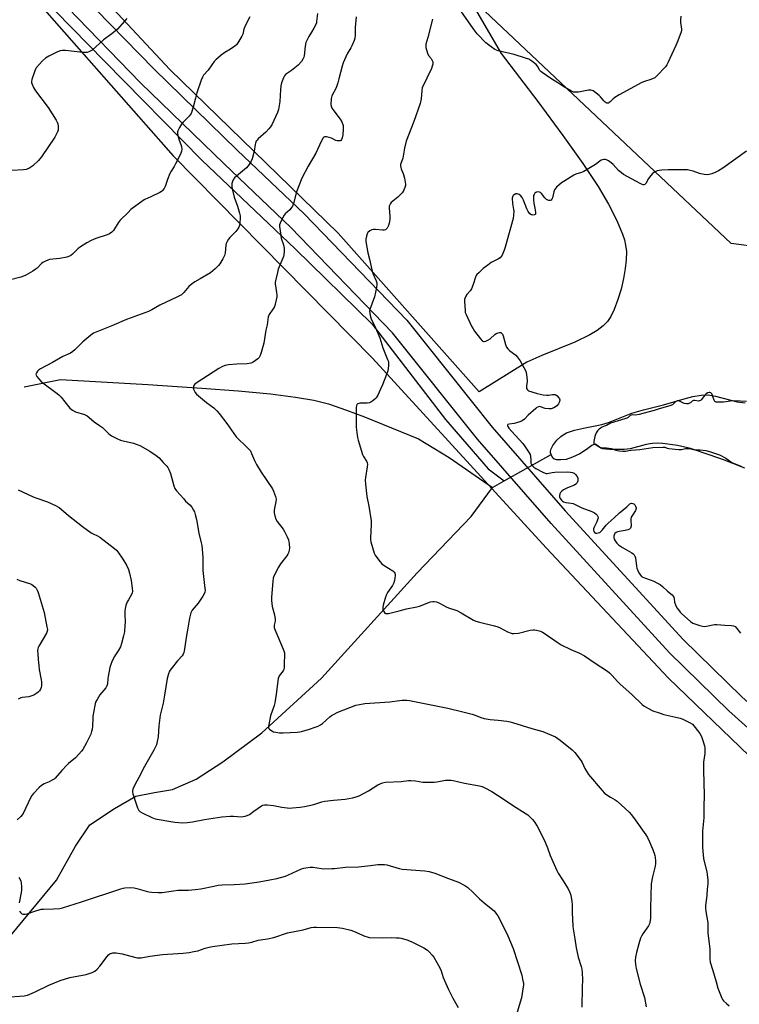
# Model space of a CAD drawing. Units: inches. Extents: x 1183769 to 1189769, y 521459 to 525459.
# Drawn here: x 1186670 to 1187047, y 523121 to 523636 of the extents above; entities that cross this region are included whole.
import ezdxf

# ---------------------------------------------------------------- set-up
doc = ezdxf.new("R2010")
doc.units = ezdxf.units.IN
doc.header["$MEASUREMENT"] = 0
for name, color, linetype in [('HYDRO-Canal', 164, 'Continuous'), ('HYDRO-Hidden Single Line Stream', 5, 'Continuous'), ('HYDRO-Single Line Stream', 4, 'Continuous'), ('HYDRO-Water Body', 4, 'Continuous'), ('NTRL-Farm Land', 3, 'Continuous'), ('NTRL-Pasture Land', 2, 'Continuous'), ('NTRL-Trees', 3, 'Continuous'), ('TRANS-Road', 130, 'Continuous'), ('Undefined', 1, 'Continuous')]:
    doc.layers.add(name, color=color, linetype=linetype)

msp = doc.modelspace()

# ---------------------------------------------------------------- linework, layer by layer
at = {"layer": 'HYDRO-Canal'}
msp.add_lwpolyline([(1186614.35, 523713.28), (1186662.92, 523667.6), (1186714.74, 523614.52), (1186765.48, 523562.95), (1186814.36, 523516.51), (1186854.54, 523476.98), (1186893, 523426.97), (1186915.33, 523401.24), (1186923.69, 523394.9)], dxfattribs=at)
at = {"layer": 'HYDRO-Hidden Single Line Stream'}
msp.add_line((1186923.69, 523394.9), (1186948.27, 523408.65), dxfattribs=at)
at = {"layer": 'HYDRO-Single Line Stream'}
msp.add_line((1186917.54, 523391.36), (1186923.69, 523394.9), dxfattribs=at)
for points in [[(1186672.45, 523444.13), (1186691.5, 523448.06), (1186737.25, 523445.36), (1186765.49, 523443.53), (1186784.51, 523442.03), (1186801.35, 523440.41), (1186814.52, 523438.81), (1186824.08, 523437.23), (1186831.82, 523435.23), (1186841.23, 523432.02), (1186850.55, 523428.4), (1186878.87, 523416.94), (1186894.95, 523407.08), (1186917.54, 523391.36)], [(1186665.25, 523156.56), (1186689.32, 523185.74), (1186699.38, 523203.51), (1186706.79, 523214.63), (1186719.79, 523223.31), (1186730.94, 523229.75), (1186740.68, 523231.56), (1186750.11, 523233.15), (1186762.42, 523238.67), (1186776.37, 523247.67), (1186796.85, 523262.85), (1186828.17, 523291.5), (1186878.14, 523346.64), (1186906.41, 523376.2), (1186917.54, 523391.36)]]:
    msp.add_lwpolyline(points, dxfattribs=at)
at = {"layer": 'HYDRO-Water Body'}
msp.add_polyline3d([(1187049.74, 523401.5, 0), (1187039.05, 523405.7, 0), (1187031.58, 523408.44, 0), (1187021.26, 523411.8, 0), (1187014.38, 523413.5, 0), (1187006.73, 523414.45, 0), (1187003.88, 523414.59, 0), (1187001.44, 523414.52, 0), (1186998.07, 523413.91, 0), (1186989.61, 523411.76, 0), (1186986.56, 523411.27, 0), (1186979.11, 523411.38, 0), (1186976.92, 523411.42, 0), (1186975.37, 523411.65, 0), (1186974.36, 523412.05, 0), (1186972.32, 523413.66, 0), (1186971.4, 523414.14, 0), (1186970.61, 523414, 0), (1186969.66, 523413.49, 0), (1186966.87, 523411.37, 0), (1186963.37, 523409.11, 0), (1186959.49, 523407.23, 0), (1186956.19, 523406.16, 0), (1186953.46, 523405.83, 0), (1186951.18, 523405.94, 0), (1186949.81, 523406.36, 0), (1186948.63, 523407.8, 0), (1186947.9, 523409.5, 0), (1186947.9, 523410.36, 0), (1186948.13, 523411.32, 0), (1186949.16, 523413.41, 0), (1186951.21, 523416.15, 0), (1186953.31, 523418.19, 0), (1186954.63, 523419.08, 0), (1186956.4, 523419.99, 0), (1186960.55, 523421.46, 0), (1186965.2, 523422.59, 0), (1186974.79, 523424.49, 0), (1186978.39, 523425.44, 0), (1186990.58, 523430.28, 0), (1186996.64, 523432.1, 0), (1187007.13, 523434.76, 0), (1187017.89, 523437.91, 0), (1187022.52, 523439.08, 0), (1187026.9, 523439.83, 0), (1187030.46, 523439.93, 0), (1187034.42, 523439.21, 0), (1187045.76, 523436.24, 0), (1187049.84, 523435.86, 0)], dxfattribs=at)
at = {"layer": 'NTRL-Farm Land'}
msp.add_lwpolyline([(1186905.82, 523647.1), (1186922.19, 523618.76), (1186941.34, 523593.57), (1186954.49, 523575.82), (1186964.89, 523561.15), (1186972.87, 523549.05), (1186978.28, 523539.84), (1186982.64, 523531.34), (1186985.67, 523524.19), (1186986.66, 523521.18), (1186987.33, 523518.42), (1186987.69, 523514.97), (1186987.6, 523510.71), (1186987.11, 523506.07), (1186986.2, 523500.9), (1186984.89, 523495.39), (1186983.25, 523489.87), (1186981.36, 523484.75), (1186979.58, 523480.95), (1186977.83, 523478.39), (1186975.52, 523476.05), (1186972.47, 523473.73), (1186968.62, 523471.42), (1186960.66, 523467.63), (1186943.53, 523460.57), (1186935.65, 523457.14), (1186910.57, 523441.62), (1186836.84, 523524.71), (1186748.76, 523610.37), (1186674.49, 523690.1)], dxfattribs=at)
at = {"layer": 'NTRL-Pasture Land'}
msp.add_lwpolyline([(1186660.91, 523667.01), (1186750.44, 523565.11), (1186854.71, 523459.21), (1186945.71, 523359.76), (1187009.81, 523291.61), (1187051.86, 523251.09), (1187096.67, 523218.84), (1187127.46, 523196.54), (1187149.82, 523189.19), (1187181.91, 523186.79), (1187166.61, 523153.1), (1187125.71, 523056.42)], dxfattribs=at)
at = {"layer": 'NTRL-Trees'}
msp.add_polyline3d([(1187334.74, 523465.32, 0), (1187167.17, 523585.93, 0), (1187142.09, 523588.4, 0), (1187105.92, 523545.76, 0), (1187083.33, 523513.78, 0), (1187042.61, 523519.16, 0), (1186907.39, 523647.1, 0)], dxfattribs=at)
at = {"layer": 'TRANS-Road'}
for points in [[(1186702.19, 523649.92), (1186740.49, 523610.49), (1186784.01, 523568.12), (1186819.09, 523534.76), (1186872.8, 523479.04), (1186917.44, 523423.07), (1186955.74, 523379.23), (1187017.47, 523311.84), (1187048.17, 523281.76), (1187076.08, 523256.69), (1187094.84, 523244.31), (1187110.24, 523235.97), (1187130.87, 523227.05), (1187152.27, 523220.18), (1187159.79, 523218.3), (1187218.49, 523204.21), (1187235.98, 523200.38), (1187277.31, 523191.34)], [(1187273.56, 523181.92), (1187232.14, 523190.99), (1187216.16, 523194.49), (1187157.42, 523208.59), (1187149.53, 523210.56), (1187127.34, 523217.67), (1187105.87, 523226.97), (1187089.7, 523235.72), (1187069.96, 523248.75), (1187041.32, 523274.47), (1187010.28, 523304.89), (1186948.29, 523372.56), (1186909.76, 523416.66), (1186865.27, 523472.43), (1186812.04, 523527.66), (1186777.08, 523560.91), (1186733.42, 523603.43), (1186695.07, 523642.9)]]:
    msp.add_lwpolyline(points, dxfattribs=at)
at = {"layer": 'Undefined'}
for points, elevation in [([(1187016.22, 523638.39), (1187016.02, 523636.37), (1187016.08, 523634.93), (1187016.58, 523631.58), (1187016.57, 523631.03), (1187016.4, 523630.18), (1187014.6, 523625.44), (1187013.55, 523622.98), (1187009.41, 523613.84), (1187008.86, 523612.8), (1187008.18, 523611.87), (1187003.83, 523607.19), (1187003.21, 523606.6), (1187002.53, 523606.09), (1187000.51, 523605.17), (1186997.18, 523604.07), (1186995.82, 523603.52), (1186984, 523597.09), (1186981.7, 523595.71), (1186980.8, 523594.96), (1186979.3, 523593.48), (1186978.69, 523593.02), (1186978.26, 523592.81), (1186977.54, 523592.79), (1186977.05, 523592.98), (1186976.59, 523593.3), (1186975.97, 523593.92), (1186974.23, 523596), (1186973.41, 523596.86), (1186971.09, 523598.69), (1186970.36, 523599.14), (1186969.83, 523599.35), (1186969.01, 523599.5), (1186967.84, 523599.48), (1186962.6, 523598.6), (1186961.21, 523598.47), (1186959.97, 523598.59), (1186958.63, 523599.17), (1186954.52, 523601.59), (1186951.81, 523603.48), (1186948.23, 523605.65), (1186943.6, 523608.74), (1186942.93, 523609.28), (1186942.4, 523609.9), (1186941.19, 523612.09), (1186940.51, 523612.95), (1186938.27, 523614.7), (1186936.6, 523615.79), (1186934.96, 523616.4), (1186929.03, 523618.18), (1186920.52, 523620.24), (1186919.7, 523620.51), (1186918.81, 523620.94), (1186916.92, 523622.28), (1186914.17, 523624.42), (1186909.67, 523629.13), (1186907.57, 523631.86), (1186901.04, 523641.08)], 288), ([(1186790.64, 523637.93), (1186788.33, 523633.58), (1186787.52, 523631.49), (1186786.84, 523628.87), (1186786.47, 523627.89), (1186784.27, 523624.33), (1186783.56, 523623.37), (1186782.73, 523622.61), (1186780.41, 523621.05), (1186777.46, 523619.36), (1186775.62, 523617.9), (1186772.73, 523615.41), (1186771.93, 523614.53), (1186770.63, 523612.89), (1186768.69, 523610.05), (1186766.34, 523607.42), (1186765.72, 523606.44), (1186765.1, 523604.8), (1186762.91, 523598.11), (1186762.08, 523595.32), (1186760.97, 523590.6), (1186759.79, 523587.4), (1186759.4, 523586.66), (1186758.86, 523585.98), (1186755.74, 523582.88), (1186754.76, 523581.8), (1186753.69, 523580.08), (1186752.82, 523578.3), (1186752.7, 523577.77), (1186752.69, 523577.23), (1186752.94, 523575.85), (1186753.64, 523573.36), (1186754.52, 523571.15), (1186754.83, 523570.05), (1186754.97, 523568.67), (1186754.86, 523567.59), (1186754.23, 523566.03), (1186751.71, 523560.91), (1186750.99, 523559.65), (1186749.36, 523557.17), (1186748.66, 523555.85), (1186747.39, 523552.82), (1186746.17, 523549.05), (1186745.67, 523548.08), (1186744.66, 523546.84), (1186744.27, 523546.48), (1186743.53, 523546), (1186738.69, 523543.61), (1186735.66, 523542.33), (1186734.69, 523541.8), (1186728.33, 523536.97), (1186726.81, 523535.54), (1186722.77, 523531.44), (1186721.67, 523530.01), (1186719.14, 523526.04), (1186718.32, 523525.22), (1186717.14, 523524.38), (1186715.81, 523523.79), (1186709.97, 523521.88), (1186707.54, 523520.76), (1186705.16, 523519.55), (1186701.41, 523517.21), (1186700.53, 523516.43), (1186697.81, 523513.69), (1186696.89, 523512.96), (1186696.14, 523512.55), (1186694.77, 523512.15), (1186691.06, 523511.4), (1186685.68, 523510.78), (1186684.87, 523510.55), (1186683.53, 523509.94), (1186682.24, 523509.22), (1186681.56, 523508.71), (1186679.17, 523506.28), (1186678.28, 523505.54), (1186677.02, 523504.75), (1186673.36, 523502.73), (1186672.05, 523502.12), (1186670.72, 523501.63), (1186664.62, 523500.09)], 294), ([(1186726.19, 523637.03), (1186721.26, 523631.5), (1186718.25, 523629.05), (1186714.04, 523625.87), (1186708.06, 523620.54), (1186707.32, 523620.09), (1186706.27, 523619.61), (1186705.45, 523619.35), (1186704.59, 523619.26), (1186703.11, 523619.35), (1186694.16, 523620.26), (1186692.38, 523620.31), (1186691.24, 523620.15), (1186689.88, 523619.59), (1186685.33, 523617.31), (1186683.53, 523616.28), (1186682.07, 523614.89), (1186678.78, 523611.25), (1186678.33, 523610.52), (1186677.98, 523609.71), (1186676.51, 523605.19), (1186676.29, 523604.06), (1186676.33, 523603.52), (1186676.47, 523603), (1186677.39, 523600.96), (1186678.36, 523599.21), (1186685.01, 523590.42), (1186689.17, 523583.87), (1186689.71, 523582.84), (1186690.07, 523581.85), (1186690.26, 523580.77), (1186690.3, 523579.38), (1186690.2, 523578.56), (1186689.94, 523577.78), (1186688.49, 523575.03), (1186681.55, 523564.71), (1186680.7, 523563.55), (1186679.96, 523562.71), (1186676.93, 523559.93), (1186674.82, 523558.57), (1186673.54, 523558.04), (1186672.11, 523557.86), (1186665.93, 523557.51)], 296), ([(1186826.03, 523639.66), (1186825.56, 523635.61), (1186825.4, 523634.76), (1186825.15, 523633.96), (1186824.16, 523631.98), (1186822.8, 523629.98), (1186821.48, 523627.7), (1186820.36, 523625.64), (1186819.9, 523624.58), (1186819.54, 523622.69), (1186819.03, 523617.61), (1186818.83, 523616.8), (1186818.4, 523615.81), (1186817.61, 523614.65), (1186815.87, 523612.75), (1186812.39, 523609.92), (1186809.27, 523607.75), (1186808.71, 523607.11), (1186808.18, 523606.09), (1186807.17, 523603.33), (1186806.8, 523601.92), (1186806.61, 523599.92), (1186806.28, 523593.59), (1186805.58, 523589.5), (1186805, 523587.82), (1186802.04, 523581.33), (1186801.46, 523580.31), (1186800.57, 523579.24), (1186798.97, 523577.65), (1186795.02, 523574.08), (1186794.42, 523573.45), (1186793.97, 523572.78), (1186793.53, 523571.83), (1186793.3, 523571.05), (1186792.79, 523567.6), (1186791.87, 523563.59), (1186791.32, 523562.29), (1186790.31, 523560.63), (1186789.61, 523559.74), (1186788.77, 523558.92), (1186782.61, 523553.59), (1186782.11, 523552.96), (1186781.54, 523551.72), (1186781.22, 523550.67), (1186781.09, 523549.88), (1186781.14, 523549.02), (1186781.36, 523547.88), (1186782.38, 523543.6), (1186784.04, 523538.78), (1186785.13, 523535.12), (1186785.47, 523533.7), (1186785.53, 523532.56), (1186785.36, 523530), (1186785.17, 523528.6), (1186784.9, 523527.82), (1186784.32, 523526.88), (1186783.25, 523525.56), (1186780.04, 523522.34), (1186779.39, 523521.44), (1186778.7, 523520.23), (1186778.24, 523519.23), (1186778.03, 523518.41), (1186777.65, 523514.39), (1186777.39, 523513.03), (1186777.04, 523512.22), (1186776.46, 523511.19), (1186774.91, 523508.65), (1186774.23, 523507.69), (1186772.4, 523505.91), (1186769.99, 523503.9), (1186764.66, 523500.65), (1186761.79, 523499.17), (1186759.89, 523497.83), (1186758.62, 523496.65), (1186756.1, 523493.54), (1186754.77, 523492.41), (1186753.78, 523491.77), (1186752.73, 523491.22), (1186743.51, 523486.88), (1186739.23, 523484.5), (1186737.5, 523483.66), (1186726.02, 523479.5), (1186718.38, 523476.06), (1186708.7, 523472.25), (1186707.29, 523471.27), (1186703.09, 523467.71), (1186699.01, 523463.59), (1186697.93, 523462.63), (1186696.66, 523461.88), (1186692.73, 523459.99), (1186687.25, 523456.86), (1186680.91, 523453.55), (1186680.02, 523452.94), (1186679.44, 523452.41), (1186678.84, 523451.5), (1186678.61, 523450.78), (1186678.66, 523450.31), (1186679.02, 523449.62), (1186679.91, 523448.5), (1186681.1, 523447.2), (1186682.22, 523446.27), (1186689.06, 523441.26), (1186690.66, 523440), (1186691.83, 523438.69), (1186695.59, 523433.81), (1186696.39, 523432.99), (1186697.78, 523431.95), (1186699.28, 523431.1), (1186703.95, 523429.65), (1186705.39, 523428.91), (1186706.47, 523428.11), (1186709.06, 523425.77), (1186711.96, 523423.93), (1186713.36, 523422.9), (1186714.21, 523422.14), (1186716.75, 523419.48), (1186717.41, 523418.96), (1186718.14, 523418.51), (1186721.21, 523416.94), (1186722.78, 523416.24), (1186724.2, 523415.84), (1186729.68, 523414.6), (1186731.03, 523414.14), (1186732.91, 523413.34), (1186738.18, 523410.46), (1186741.53, 523408.13), (1186743.15, 523406.89), (1186745.27, 523404.52), (1186747.15, 523402.59), (1186747.69, 523401.89), (1186748.19, 523400.91), (1186748.97, 523398.82), (1186750.85, 523392.26), (1186751.38, 523390.9), (1186752.23, 523389.7), (1186755.95, 523385.41), (1186756.97, 523384.31), (1186759.08, 523382.38), (1186760.13, 523381.06), (1186761.06, 523379.63), (1186761.57, 523378.62), (1186762.01, 523377.24), (1186762.67, 523374.71), (1186763.91, 523367.46), (1186765.18, 523362.51), (1186765.45, 523361.09), (1186765.91, 523354.87), (1186765.98, 523347.87), (1186767.1, 523338.58), (1186767.14, 523337.7), (1186767.03, 523336.67), (1186766.75, 523335.68), (1186766.03, 523334.41), (1186763.44, 523330.78), (1186760.46, 523327.22), (1186759.99, 523326.49), (1186759.67, 523325.73), (1186758.95, 523323), (1186758.14, 523317.8), (1186757.41, 523313.95), (1186756.17, 523305.73), (1186756.01, 523304.92), (1186755.73, 523304.13), (1186755.09, 523303.19), (1186752.75, 523300.58), (1186749.36, 523296.4), (1186748.59, 523295.23), (1186747.99, 523293.79), (1186747.37, 523291.28), (1186746.55, 523287.02), (1186745.98, 523282.68), (1186745.27, 523278.44), (1186744.93, 523277.03), (1186743.94, 523273.64), (1186743.63, 523272.23), (1186742.94, 523266.51), (1186742.54, 523260.72), (1186742.09, 523258.4), (1186741.63, 523256.7), (1186740.31, 523253.76), (1186735.47, 523245.29), (1186732.42, 523239.42), (1186730.31, 523235.69), (1186729.36, 523233.38), (1186729.16, 523232.58), (1186729.12, 523232.05), (1186729.29, 523230.93), (1186731.83, 523223.6), (1186732.44, 523222.3), (1186733.02, 523221.71), (1186734.26, 523220.98), (1186739.28, 523218.49), (1186740.08, 523218.15), (1186740.93, 523217.89), (1186751.23, 523216.18), (1186755.46, 523215.84), (1186757.76, 523215.98), (1186760.63, 523216.31), (1186766.87, 523217.52), (1186776, 523218.86), (1186780.33, 523219.22), (1186781.95, 523219.21), (1186786.23, 523218.97), (1186787.07, 523219.02), (1186788.12, 523219.2), (1186789.13, 523219.52), (1186790.37, 523220.2), (1186792.74, 523221.81), (1186796.64, 523224.68), (1186797.38, 523225.05), (1186798.19, 523225.24), (1186799.67, 523225.23), (1186802.95, 523224.87), (1186807.29, 523224.03), (1186810.11, 523223.63), (1186811.53, 523223.52), (1186812.96, 523223.58), (1186816.97, 523223.98), (1186819.24, 523224.37), (1186824.05, 523225.4), (1186828.26, 523226.67), (1186829.86, 523227.03), (1186834.46, 523227.62), (1186840.55, 523228.17), (1186844.25, 523228.85), (1186846.22, 523229.31), (1186847.82, 523229.96), (1186852.74, 523232.46), (1186857.61, 523235.65), (1186859.98, 523236.67), (1186861.63, 523237.13), (1186869.77, 523237.38), (1186873.69, 523237.91), (1186874.79, 523237.97), (1186877.25, 523237.8), (1186881.06, 523237.11), (1186887.03, 523237.12), (1186888.5, 523237.22), (1186892.99, 523238.06), (1186894.38, 523238.17), (1186895.74, 523238.08), (1186897.1, 523237.89), (1186903.02, 523236.49), (1186910.83, 523235.13), (1186912.17, 523234.75), (1186913.67, 523234.15), (1186917.18, 523232.14), (1186923.18, 523228.34), (1186928.15, 523224.99), (1186935.16, 523220.55), (1186936.1, 523219.86), (1186936.94, 523219.12), (1186938.56, 523217.56), (1186939.46, 523216.48), (1186940.95, 523214.08), (1186942.05, 523212.03), (1186945.14, 523205.67), (1186946.33, 523202.71), (1186947.8, 523198.58), (1186951.23, 523190.74), (1186951.93, 523189.47), (1186954.26, 523185.84), (1186957.15, 523181.11), (1186958.14, 523179.33), (1186958.56, 523177.95), (1186959.17, 523174.47), (1186959.35, 523172.74), (1186959.39, 523168.77), (1186959.64, 523161.61), (1186959.76, 523160.2), (1186960.68, 523155), (1186961.37, 523150.32), (1186961.69, 523148.62), (1186962.5, 523145.34), (1186964.08, 523140.46), (1186964.43, 523139.11), (1186964.63, 523137.34), (1186964.81, 523133.47), (1186964.59, 523129.74), (1186964.37, 523119.27)], 292), ([(1186846.3, 523637.97), (1186845.78, 523632.39), (1186845.67, 523628.14), (1186845.54, 523626.83), (1186845.17, 523625.53), (1186843.99, 523622.79), (1186843.46, 523621.74), (1186841.55, 523618.54), (1186839.41, 523613.82), (1186838.87, 523612.14), (1186837.23, 523605.46), (1186836.67, 523603.49), (1186835.69, 523600.84), (1186833.58, 523596.68), (1186833.32, 523595.86), (1186833.19, 523594.99), (1186833.04, 523592.05), (1186833.12, 523591.2), (1186833.28, 523590.68), (1186834.03, 523589.48), (1186837.92, 523584.39), (1186838.68, 523582.9), (1186839.35, 523581.08), (1186839.5, 523580.27), (1186839.51, 523579.13), (1186839.2, 523576.19), (1186838.91, 523574.57), (1186838.6, 523573.68), (1186838.27, 523573.25), (1186837.92, 523573.05), (1186837.18, 523572.96), (1186836.37, 523573.03), (1186835.56, 523573.24), (1186833.33, 523574.36), (1186832.19, 523574.74), (1186830.77, 523575.09), (1186829.72, 523575.14), (1186829.31, 523574.95), (1186828.98, 523574.59), (1186827.93, 523572.59), (1186825.21, 523566.51), (1186821.05, 523559.82), (1186817.81, 523553.45), (1186815.05, 523546.36), (1186813.43, 523540.13), (1186812.94, 523538.78), (1186812.47, 523538.07), (1186811.52, 523536.96), (1186809.14, 523534.74), (1186808.57, 523534.07), (1186807.7, 523532.54), (1186806.42, 523529.87), (1186806.18, 523529.05), (1186806.14, 523528.22), (1186806.74, 523523.57), (1186807.03, 523522.09), (1186808.18, 523518.56), (1186808.57, 523516.73), (1186808.56, 523515.28), (1186808.35, 523513.23), (1186808.18, 523512.37), (1186807.91, 523511.53), (1186805.47, 523505.79), (1186804.99, 523504.07), (1186803.97, 523499.73), (1186803.86, 523498.86), (1186803.89, 523498.05), (1186804.58, 523493.61), (1186804.72, 523492.19), (1186804.66, 523491.34), (1186804.31, 523489.65), (1186803.62, 523486.85), (1186803.24, 523485.78), (1186802.67, 523484.82), (1186800.71, 523482.05), (1186800.2, 523480.86), (1186799.6, 523476.67), (1186799, 523473.86), (1186797.88, 523467.06), (1186796.58, 523462.18), (1186796.05, 523460.49), (1186795.5, 523459.52), (1186794.68, 523458.76), (1186792.36, 523457.08), (1186791.62, 523456.67), (1186791.1, 523456.48), (1186789.14, 523456.22), (1186783.74, 523456.04), (1186779.4, 523455.65), (1186777.69, 523455.39), (1186776.34, 523454.89), (1186774.3, 523453.77), (1186762.45, 523446.16), (1186761.8, 523445.58), (1186761.31, 523444.91), (1186761.14, 523444.44), (1186761.04, 523443.68), (1186761.11, 523442.91), (1186761.37, 523442.17), (1186761.91, 523441.24), (1186762.64, 523440.39), (1186767.88, 523436.02), (1186771.67, 523433.18), (1186773.36, 523431.56), (1186774.49, 523430.18), (1186778.45, 523424.98), (1186783.5, 523417.9), (1186789.54, 523412.07), (1186790.86, 523410.57), (1186791.49, 523409.3), (1186792.99, 523405.56), (1186794.02, 523403.52), (1186796.52, 523399.51), (1186802.36, 523390.74), (1186803.01, 523389.47), (1186804.05, 523386.7), (1186804.37, 523385.3), (1186804.23, 523383.91), (1186803.44, 523380.54), (1186803.25, 523379.4), (1186803.24, 523378.23), (1186803.64, 523376.52), (1186804.25, 523374.86), (1186804.91, 523373.61), (1186807.96, 523369.57), (1186808.79, 523368.35), (1186810.19, 523365.55), (1186810.79, 523363.95), (1186811.11, 523361.95), (1186811.32, 523359.65), (1186811.2, 523358.53), (1186810.78, 523357.2), (1186810.45, 523356.42), (1186810, 523355.68), (1186806.66, 523351.46), (1186805.54, 523349.7), (1186803.14, 523344.93), (1186802.82, 523343.84), (1186802.56, 523342.16), (1186801.98, 523334), (1186801.96, 523332.23), (1186802.23, 523329.02), (1186803.46, 523324.71), (1186803.89, 523322.44), (1186803.84, 523321.35), (1186803.4, 523319.26), (1186803.4, 523318.15), (1186803.7, 523317.07), (1186804.64, 523314.67), (1186807.1, 523308.8), (1186808.4, 523305.91), (1186808.65, 523304.8), (1186808.75, 523303.07), (1186808.56, 523299.97), (1186808.61, 523297.78), (1186808.55, 523296.98), (1186808.33, 523296.2), (1186807.98, 523295.46), (1186805.97, 523292.71), (1186805.71, 523292.23), (1186805.45, 523291.41), (1186804.39, 523283.2), (1186803.69, 523278.63), (1186803.32, 523277.21), (1186801.45, 523271.86), (1186800.51, 523267.3), (1186800.39, 523266.46), (1186800.41, 523265.67), (1186800.6, 523265.22), (1186800.92, 523264.84), (1186802.03, 523264.01), (1186803.03, 523263.5), (1186804.15, 523263.22), (1186806.18, 523262.97), (1186807.94, 523262.94), (1186815.3, 523263.28), (1186816.77, 523263.39), (1186817.62, 523263.54), (1186821.77, 523264.74), (1186824.76, 523265.79), (1186826.35, 523266.48), (1186827.64, 523267.14), (1186828.59, 523267.77), (1186832.43, 523271.37), (1186833.31, 523272.01), (1186834.29, 523272.59), (1186836.64, 523273.7), (1186846.09, 523277.34), (1186848.02, 523277.78), (1186850.86, 523278.27), (1186863.82, 523279.16), (1186868.92, 523279.87), (1186870.37, 523279.98), (1186872.75, 523279.93), (1186874.2, 523279.76), (1186894.21, 523275.76), (1186902.1, 523273.91), (1186906.96, 523272.67), (1186908.59, 523272.13), (1186911.5, 523270.87), (1186913.18, 523270.43), (1186916.33, 523269.91), (1186920.61, 523269.55), (1186925.19, 523268.94), (1186926.89, 523268.67), (1186928.04, 523268.39), (1186938.22, 523265.17), (1186944.03, 523263.63), (1186946.49, 523262.61), (1186950.55, 523260.72), (1186951.85, 523260.01), (1186953.04, 523259.13), (1186959.32, 523254.01), (1186960.74, 523252.55), (1186964.07, 523248.32), (1186964.62, 523247.31), (1186966.03, 523244.19), (1186967.88, 523241.04), (1186975.05, 523232.63), (1186976.25, 523231.35), (1186977.4, 523230.47), (1186979.37, 523229.2), (1186981.89, 523227.84), (1186982.84, 523227.17), (1186989.23, 523221.35), (1186990.39, 523220), (1186992.39, 523217.39), (1186997.87, 523209.47), (1186998.72, 523208.02), (1186999.85, 523205.77), (1187001.44, 523202.09), (1187002.24, 523199.95), (1187002.62, 523198.63), (1187002.82, 523197.56), (1187002.95, 523195.83), (1187002.94, 523194.4), (1187002.69, 523192.99), (1187001.35, 523187.4), (1187000.73, 523183.82), (1187000.31, 523171.28), (1187000.3, 523165.8), (1187000.07, 523163.61), (1186999.82, 523162.83), (1186999.31, 523161.84), (1186996.36, 523157.59), (1186995.61, 523156.38), (1186995.13, 523155.36), (1186994.21, 523152.42), (1186992.95, 523147.89), (1186992.41, 523145.33), (1186992.3, 523143.56), (1186992.4, 523141.5), (1186992.75, 523139.53), (1186994.95, 523131.25), (1186997.2, 523124.18), (1186998.13, 523119.39)], 290), ([(1186886.18, 523636.71), (1186883.8, 523627.18), (1186882.78, 523623.61), (1186882.66, 523622.81), (1186882.74, 523621.98), (1186883.56, 523618.94), (1186884.13, 523617.66), (1186885.48, 523616.07), (1186886.1, 523615.14), (1186886.36, 523614.37), (1186886.32, 523613.23), (1186886.05, 523612.09), (1186885.61, 523610.99), (1186880.86, 523600.74), (1186880.59, 523599.38), (1186880.34, 523595.05), (1186879.76, 523592.54), (1186876.35, 523583.13), (1186872.38, 523572.86), (1186871.46, 523569.19), (1186870.59, 523563.94), (1186869.53, 523560.65), (1186869.45, 523559.85), (1186869.55, 523559.06), (1186869.82, 523558.28), (1186871.04, 523555.46), (1186871.53, 523553.51), (1186872.11, 523550.4), (1186872.11, 523549.58), (1186871.98, 523549.05), (1186871.18, 523547.26), (1186870.27, 523545.84), (1186867.97, 523543.59), (1186864.64, 523540.66), (1186864.26, 523540.23), (1186863.84, 523539.52), (1186863.58, 523538.74), (1186863.51, 523537.91), (1186863.86, 523533.58), (1186863.81, 523531.86), (1186863.51, 523529.85), (1186863.25, 523528.73), (1186862.89, 523527.95), (1186862.41, 523527.23), (1186861.64, 523526.46), (1186860.9, 523526.22), (1186860.04, 523526.23), (1186856.45, 523526.65), (1186855.26, 523526.63), (1186854.42, 523526.47), (1186853.46, 523525.91), (1186852.42, 523524.94), (1186851.98, 523524.24), (1186851.65, 523523.17), (1186851.38, 523521.47), (1186851.38, 523520.31), (1186852.37, 523514.41), (1186853.29, 523511.11), (1186854.02, 523507.06), (1186854.59, 523504.8), (1186855.16, 523503.19), (1186856.69, 523499.77), (1186857, 523498.72), (1186857.1, 523497.93), (1186856.9, 523496.18), (1186855.84, 523491.25), (1186853.39, 523484.62), (1186853.28, 523483.78), (1186853.4, 523482.61), (1186853.77, 523480.85), (1186854.12, 523479.73), (1186856.34, 523475.13), (1186858.58, 523469.74), (1186859.2, 523468.11), (1186860.27, 523464.5), (1186862.72, 523458.52), (1186862.97, 523457.72), (1186863.11, 523456.9), (1186863.1, 523455.13), (1186862.82, 523452.48), (1186862.19, 523450.56), (1186860.04, 523445.16), (1186858.92, 523442.98), (1186857.6, 523439.84), (1186856.67, 523438.35), (1186856.06, 523437.71), (1186854.89, 523436.79), (1186853.89, 523436.14), (1186853.16, 523435.8), (1186851.92, 523435.58), (1186848.11, 523435.57), (1186847.07, 523435.31), (1186846.69, 523435.04), (1186846.56, 523434.85), (1186846.38, 523434.12), (1186846.32, 523433.28), (1186846.22, 523424.74), (1186846.31, 523422.97), (1186846.77, 523418.8), (1186846.96, 523417.62), (1186847.32, 523416.18), (1186849.52, 523408.75), (1186850.03, 523407.68), (1186851.63, 523405.17), (1186851.96, 523404.42), (1186852.14, 523403.65), (1186852.05, 523402.22), (1186851.13, 523396.7), (1186851.04, 523395.25), (1186851.07, 523393.25), (1186851.84, 523386.78), (1186852.91, 523381.7), (1186854.17, 523373.94), (1186854.16, 523372.21), (1186853.68, 523364.95), (1186853.72, 523364.08), (1186853.95, 523362.94), (1186855.73, 523356.99), (1186856.21, 523355.94), (1186857.02, 523354.77), (1186858.78, 523352.52), (1186859.74, 523351.48), (1186860.92, 523350.63), (1186865.44, 523347.82), (1186865.87, 523347.44), (1186866.21, 523347), (1186866.48, 523346.51), (1186866.65, 523345.98), (1186866.69, 523345.17), (1186866.57, 523344.04), (1186866.32, 523342.62), (1186866.02, 523341.53), (1186865.18, 523340), (1186862.67, 523336.4), (1186862.09, 523335.41), (1186861.59, 523334.04), (1186860.39, 523329.75), (1186860.17, 523328.61), (1186860.19, 523327.77), (1186860.7, 523326.45), (1186861.33, 523325.61), (1186861.53, 523325.48), (1186862.01, 523325.38), (1186863.12, 523325.49), (1186868.71, 523326.77), (1186872.6, 523327.88), (1186878.03, 523328.89), (1186879.43, 523329.32), (1186885.21, 523331.46), (1186886.31, 523331.75), (1186887.13, 523331.77), (1186888.25, 523331.48), (1186889.92, 523330.81), (1186893.73, 523328.8), (1186895.02, 523328.2), (1186897.97, 523327.36), (1186899, 523326.95), (1186901.21, 523325.75), (1186907.63, 523322.01), (1186908.96, 523321.34), (1186910.78, 523320.79), (1186918.69, 523318.91), (1186920.38, 523318.45), (1186921.67, 523317.87), (1186925.46, 523315.82), (1186927.37, 523315.04), (1186927.93, 523314.94), (1186928.76, 523314.92), (1186931.29, 523315.18), (1186937.37, 523316.64), (1186938.82, 523316.89), (1186939.58, 523316.88), (1186940.62, 523316.74), (1186942.82, 523316.11), (1186943.74, 523315.69), (1186944.72, 523315.11), (1186952.05, 523309.97), (1186953.56, 523309.01), (1186958.57, 523306.59), (1186963.15, 523304.67), (1186965.7, 523303.24), (1186971.42, 523299.38), (1186977.83, 523295.2), (1186978.9, 523294.32), (1186980.31, 523293), (1186983.14, 523289.81), (1186984.35, 523288.6), (1186990.73, 523282.84), (1186995.99, 523277.8), (1186996.88, 523277.08), (1186998.05, 523276.27), (1186999.29, 523275.58), (1187001.62, 523274.5), (1187004.86, 523273.3), (1187007.36, 523272.55), (1187013.62, 523271.11), (1187015.92, 523270.51), (1187017.33, 523270.03), (1187018.67, 523269.42), (1187021.05, 523268.21), (1187022.25, 523267.39), (1187023.8, 523265.65), (1187026.15, 523262.64), (1187026.96, 523261.04), (1187027.56, 523259.39), (1187028.56, 523256.08), (1187028.74, 523255.24), (1187028.81, 523254.4), (1187028.77, 523252.14), (1187028.16, 523247.45), (1187028.06, 523245.46), (1187028.06, 523243.18), (1187028.33, 523236.75), (1187028.49, 523230.19), (1187028.23, 523224.1), (1187028.22, 523218.46), (1187027.56, 523211.32), (1187027.57, 523202.92), (1187027.82, 523199.07), (1187028.04, 523197.01), (1187028.36, 523195.54), (1187029.86, 523190.04), (1187030.06, 523188.61), (1187030.28, 523185.73), (1187030.32, 523183.74), (1187030.04, 523181.03), (1187029.83, 523177.71), (1187029.16, 523172.46), (1187029.06, 523170.98), (1187029.28, 523169.23), (1187030.38, 523163.42), (1187030.36, 523158.14), (1187030.92, 523153.85), (1187031.33, 523149.83), (1187031.34, 523144.44), (1187031.49, 523142.72), (1187032.96, 523138.45), (1187034.67, 523132.54), (1187035.57, 523129.07), (1187037.68, 523123.94), (1187038.06, 523123.17), (1187038.54, 523122.45), (1187040.04, 523121.03), (1187041.47, 523119.97)], 288), ([(1187050.58, 523567.62), (1187038.17, 523558.68), (1187035.97, 523557.29), (1187034.6, 523556.6), (1187032.42, 523555.76), (1187031.03, 523555.36), (1187030.18, 523555.29), (1187028.44, 523555.44), (1187026.71, 523555.73), (1187025.9, 523555.97), (1187022.75, 523557.14), (1187021.05, 523557.54), (1187019.62, 523557.77), (1187017.85, 523557.83), (1187009.56, 523557.79), (1187006.29, 523557.69), (1187004.81, 523557.55), (1187003.76, 523557.26), (1187002.75, 523556.87), (1187002.06, 523556.48), (1187001.61, 523556.11), (1187000.43, 523554.78), (1186999.34, 523553.36), (1186997.81, 523550.62), (1186997.29, 523550.17), (1186996.89, 523550.05), (1186996.45, 523550.05), (1186995.66, 523550.28), (1186994.85, 523550.66), (1186986.24, 523555.33), (1186985.08, 523556.18), (1186983.56, 523557.52), (1186980.8, 523560.59), (1186979.72, 523561.58), (1186978.26, 523562.58), (1186977.25, 523563.12), (1186976.72, 523563.29), (1186975.97, 523563.31), (1186975.23, 523563.15), (1186974.5, 523562.81), (1186971.51, 523560.64), (1186965.47, 523556.94), (1186964.19, 523556.42), (1186961.19, 523555.58), (1186960.15, 523555.12), (1186955.47, 523552.15), (1186953.78, 523551), (1186951.2, 523548.7), (1186950.61, 523548.08), (1186950.12, 523547.41), (1186949.73, 523546.32), (1186949.02, 523543.12), (1186948.73, 523542.41), (1186948.31, 523541.9), (1186947.88, 523541.76), (1186947.14, 523541.8), (1186946.62, 523541.94), (1186945.92, 523542.32), (1186945.09, 523543.11), (1186943.29, 523545.47), (1186942.66, 523546), (1186942.19, 523546.18), (1186941.43, 523546.29), (1186940.69, 523546.21), (1186940.24, 523546), (1186939.84, 523545.64), (1186939.37, 523544.95), (1186939.16, 523544.44), (1186939.05, 523543.61), (1186939.1, 523542.16), (1186939.28, 523540.41), (1186939.83, 523537.81), (1186940.14, 523535.57), (1186940.06, 523534.61), (1186939.97, 523534.43), (1186939.66, 523534.2), (1186938.8, 523534.05), (1186938.1, 523534.22), (1186937.24, 523534.87), (1186936.3, 523535.92), (1186935.88, 523536.63), (1186935.55, 523537.39), (1186933.87, 523542), (1186933.12, 523543.3), (1186932.39, 523544.24), (1186931.51, 523544.91), (1186930.54, 523545.32), (1186929.81, 523545.26), (1186928.88, 523544.78), (1186928.48, 523544.45), (1186928.19, 523544.05), (1186928.03, 523543.57), (1186927.98, 523543.04), (1186928.14, 523540.19), (1186928.68, 523536.98), (1186928.76, 523536.11), (1186928.68, 523534.11), (1186928.45, 523532.41), (1186924.23, 523517.39), (1186923.67, 523515.73), (1186922.61, 523513.1), (1186922.23, 523512.37), (1186921.71, 523511.77), (1186920.77, 523511.21), (1186917.96, 523509.86), (1186917, 523509.27), (1186915.23, 523507.85), (1186912.77, 523506.11), (1186910.4, 523503.95), (1186909.4, 523502.92), (1186909.07, 523502.46), (1186908.7, 523501.68), (1186907.46, 523497.79), (1186906.55, 523495.42), (1186905.96, 523494.49), (1186904.26, 523492.59), (1186903.61, 523491.7), (1186903.06, 523490.48), (1186902.94, 523489.95), (1186902.9, 523489.1), (1186903.22, 523483.9), (1186903.39, 523483.08), (1186903.76, 523482.07), (1186906.59, 523476.01), (1186907.41, 523474.52), (1186908.19, 523473.37), (1186911.29, 523469.23), (1186912.22, 523468.17), (1186912.83, 523467.86), (1186913.32, 523467.87), (1186914.1, 523468.11), (1186915.17, 523468.6), (1186916.41, 523469.38), (1186918.79, 523471.53), (1186919.54, 523472.01), (1186920.57, 523472.48), (1186921.34, 523472.65), (1186921.9, 523472.56), (1186922.3, 523472.34), (1186922.8, 523471.82), (1186923.28, 523470.81), (1186924.43, 523466.25), (1186924.97, 523464.94), (1186925.64, 523464.01), (1186926.63, 523462.97), (1186929.75, 523460.72), (1186930.6, 523459.92), (1186932.04, 523457.69), (1186935.05, 523452.28), (1186935.32, 523451.49), (1186935.48, 523450.65), (1186935.83, 523447.53), (1186935.81, 523446.69), (1186935.39, 523444.82), (1186935.33, 523444.02), (1186935.49, 523443.23), (1186935.86, 523442.57), (1186936.51, 523442.12), (1186938.14, 523441.53), (1186940.97, 523440.68), (1186944.1, 523439.96), (1186946.11, 523439.79), (1186946.98, 523439.85), (1186948.99, 523440.17), (1186949.53, 523440.18), (1186950.26, 523440.06), (1186950.72, 523439.89), (1186951.4, 523439.41), (1186952.18, 523438.57), (1186952.63, 523437.88), (1186952.78, 523437.36), (1186952.73, 523436.55), (1186952.55, 523436.03), (1186952.15, 523435.28), (1186951.27, 523434.16), (1186950.61, 523433.67), (1186949.64, 523433.13), (1186948.38, 523432.63), (1186947.27, 523432.56), (1186945.25, 523432.89), (1186942.71, 523433.75), (1186942.16, 523433.78), (1186941.62, 523433.69), (1186940.91, 523433.31), (1186940.24, 523432.78), (1186936.36, 523429.24), (1186934.32, 523427.26), (1186933.2, 523426.41), (1186931.85, 523425.81), (1186930.17, 523425.22), (1186929.04, 523424.96), (1186926.32, 523424.64), (1186925.7, 523424.4), (1186925.51, 523424.14), (1186925.5, 523423.79), (1186925.6, 523423.41), (1186926.17, 523422.51), (1186927.51, 523420.97), (1186933.55, 523414.47), (1186934.41, 523413.3), (1186936.8, 523409.66), (1186937.34, 523408.66), (1186937.58, 523407.86), (1186937.6, 523405.51), (1186937.76, 523404.24), (1186938.04, 523403.52), (1186938.52, 523402.84), (1186939.32, 523402.04), (1186940.29, 523401.39), (1186943.89, 523399.39), (1186945.19, 523398.85), (1186945.72, 523398.78), (1186946.24, 523398.82), (1186948.89, 523399.36), (1186950.25, 523399.52), (1186956.7, 523399.59), (1186958.48, 523399.47), (1186959.35, 523399.31), (1186960.29, 523398.92), (1186961.12, 523398.31), (1186961.93, 523397.22), (1186962.32, 523396.25), (1186962.34, 523395.72), (1186962.21, 523394.9), (1186961.94, 523394.12), (1186961.68, 523393.65), (1186961.17, 523393.14), (1186960.55, 523392.73), (1186956.9, 523391.17), (1186954.86, 523390.15), (1186953.91, 523389.56), (1186953.25, 523388.84), (1186952.89, 523388.06), (1186952.68, 523387.25), (1186952.73, 523386.46), (1186953.07, 523385.73), (1186953.71, 523384.82), (1186954.28, 523384.24), (1186954.72, 523383.96), (1186955.99, 523383.59), (1186958.79, 523383.3), (1186959.88, 523383.01), (1186964.31, 523380.81), (1186969.69, 523378.83), (1186971, 523378.16), (1186971.93, 523377.48), (1186972.38, 523376.87), (1186972.71, 523376.18), (1186972.87, 523375.46), (1186972.82, 523374.95), (1186972.3, 523373.43), (1186970.79, 523370.7), (1186970.44, 523369.69), (1186970.47, 523369.14), (1186970.71, 523368.35), (1186971.13, 523367.7), (1186971.52, 523367.48), (1186972.22, 523367.45), (1186972.99, 523367.6), (1186973.72, 523367.9), (1186974.13, 523368.19), (1186975.05, 523369.15), (1186977.15, 523371.62), (1186978.16, 523372.66), (1186981.35, 523375.57), (1186984.08, 523378.19), (1186987.89, 523381.32), (1186989.51, 523382.79), (1186989.94, 523383.06), (1186990.41, 523383.2), (1186991.15, 523383.11), (1186991.57, 523382.86), (1186992.07, 523382.27), (1186992.48, 523381.56), (1186992.77, 523380.83), (1186992.82, 523380.35), (1186992.69, 523379.84), (1186992.44, 523379.34), (1186990.83, 523376.99), (1186990.29, 523375.81), (1186990.12, 523375.05), (1186990.07, 523374.26), (1186990.2, 523371.12), (1186990.07, 523370.59), (1186989.82, 523370.11), (1186989.27, 523369.52), (1186988.54, 523369.2), (1186987.13, 523368.89), (1186983.97, 523368.44), (1186983.11, 523368.19), (1186982.32, 523367.84), (1186981.67, 523367.35), (1186981.42, 523366.94), (1186981.16, 523365.96), (1186981.13, 523365.19), (1186981.33, 523364.41), (1186981.89, 523363.41), (1186982.72, 523362.21), (1186983.51, 523361.37), (1186985.7, 523359.94), (1186990.57, 523357.27), (1186991.26, 523356.75), (1186991.79, 523356.13), (1186992.2, 523355.41), (1186992.46, 523354.61), (1186992.94, 523350.26), (1186993.19, 523349.12), (1186994.25, 523346.67), (1186995.01, 523345.43), (1186995.65, 523344.86), (1186996.37, 523344.45), (1187002.04, 523342.3), (1187003.58, 523341.53), (1187005.31, 523340.54), (1187006.68, 523339.5), (1187009.17, 523337.03), (1187011.68, 523335.12), (1187012.25, 523334.51), (1187012.54, 523333.93), (1187012.73, 523333.1), (1187012.94, 523331.38), (1187013.38, 523330.02), (1187014.15, 523328.47), (1187014.91, 523327.32), (1187015.94, 523326.05), (1187016.77, 523325.22), (1187021.31, 523321.3), (1187022.5, 523320.43), (1187023.57, 523319.96), (1187026.09, 523319.12), (1187027.5, 523318.72), (1187028.35, 523318.59), (1187029.7, 523318.72), (1187033.87, 523319.61), (1187035.02, 523319.71), (1187039.16, 523319.24), (1187042.71, 523319.17), (1187043.84, 523318.93), (1187044.58, 523318.55), (1187045.61, 523317.52), (1187047.47, 523315.2)], 286), ([(1187050.59, 523436.47), (1187044.2, 523436.81), (1187042.11, 523436.67), (1187039.87, 523436.33), (1187038.51, 523436.2), (1187035.77, 523436.1), (1187034.66, 523436.2), (1187034.08, 523436.55), (1187033.64, 523437.21), (1187033.09, 523438.55), (1187032.63, 523440.11), (1187032.42, 523440.57), (1187031.9, 523441.01), (1187031.45, 523441.14), (1187030.96, 523441.18), (1187030.26, 523441), (1187029.41, 523440.45), (1187028.81, 523439.83), (1187026.85, 523437.35), (1187026.45, 523437), (1187025.98, 523436.77), (1187025.39, 523436.72), (1187023.52, 523437.05), (1187022.76, 523437.03), (1187022.16, 523436.72), (1187021.2, 523435.85), (1187020.72, 523435.54), (1187020.01, 523435.33), (1187019.11, 523435.27), (1187017.99, 523435.45), (1187015.51, 523436.69), (1187014.75, 523436.84), (1187014.3, 523436.78), (1187013.67, 523436.42), (1187011.89, 523434.77), (1187010.54, 523434.17), (1187004.88, 523432.66), (1187002.21, 523431.84), (1186998.86, 523430.97), (1186994.39, 523429.64), (1186992.54, 523429.31), (1186990.72, 523429.44), (1186990.23, 523429.4), (1186989.75, 523429.14), (1186988.67, 523428.08), (1186987.99, 523427.69), (1186986.97, 523427.35), (1186983.44, 523426.42), (1186979.41, 523425.04), (1186977.25, 523423.88), (1186975.74, 523423.33), (1186974.7, 523422.83), (1186973.43, 523422.03), (1186972.52, 523421.19), (1186971.85, 523419.98), (1186971.2, 523418.11), (1186970.63, 523415.53), (1186970.58, 523415), (1186970.64, 523414.53), (1186970.84, 523414.2), (1186971.02, 523414.06), (1186972.43, 523413.49), (1186973.83, 523412.61), (1186974.48, 523412.36), (1186977.25, 523412.2), (1186979.75, 523411.83), (1186980.86, 523411.57), (1186982.23, 523410.96), (1186982.82, 523410.78), (1186984.04, 523410.56), (1186985.82, 523410.38), (1186987.28, 523410.43), (1186989.02, 523410.87), (1186990.2, 523411.05), (1186994.76, 523411.28), (1186997, 523411.73), (1187001.56, 523412.37), (1187006.79, 523412.58), (1187007.84, 523412.5), (1187009.07, 523412.04), (1187009.89, 523411.86), (1187014.91, 523411.36), (1187016.64, 523411.36), (1187018.58, 523411.84), (1187019.74, 523411.93), (1187021.41, 523411.75), (1187023.62, 523411.2), (1187026.29, 523411.19), (1187029.37, 523410.87), (1187031.3, 523410.32), (1187033.32, 523409.56), (1187035.35, 523408.93), (1187036.42, 523408.48), (1187039.82, 523406.72), (1187042.9, 523404.56), (1187047.69, 523402.67)], 284), ([(1186669.3, 523390.24), (1186677.09, 523386.52), (1186679.15, 523385.75), (1186684.61, 523383.97), (1186688.92, 523381.93), (1186690.77, 523380.97), (1186691.88, 523380.14), (1186695.68, 523376.67), (1186702.89, 523370.92), (1186707.45, 523367.71), (1186708.49, 523367.17), (1186710.9, 523366.11), (1186712.1, 523365.43), (1186719.8, 523359.48), (1186720.7, 523358.59), (1186721.41, 523357.75), (1186724.15, 523353.88), (1186726.09, 523350.65), (1186726.99, 523348.47), (1186727.62, 523346.51), (1186728.4, 523342.7), (1186729.05, 523338.7), (1186729.12, 523337), (1186728.99, 523336.17), (1186728.68, 523335.36), (1186726.97, 523332.57), (1186726.43, 523331.51), (1186725.74, 523329.54), (1186725.34, 523328.11), (1186725.16, 523326.72), (1186725.08, 523325.31), (1186725.24, 523320.77), (1186725.21, 523319.34), (1186724.88, 523315.87), (1186724.42, 523313.66), (1186723.37, 523309.64), (1186722.82, 523307.96), (1186721.7, 523305.91), (1186719.62, 523302.68), (1186718.3, 523300.09), (1186717.73, 523298.76), (1186717.29, 523297.08), (1186716.35, 523292.5), (1186716.19, 523291.35), (1186716.05, 523288.59), (1186715.74, 523287.53), (1186715.11, 523286.55), (1186712.08, 523282.85), (1186710.57, 523280.44), (1186709.8, 523278.94), (1186709.37, 523277.23), (1186708.41, 523271.68), (1186708.32, 523270.55), (1186708.28, 523266.29), (1186708.12, 523264.89), (1186707.75, 523263.58), (1186707.28, 523262.28), (1186705.14, 523257.68), (1186703.19, 523254.21), (1186702.49, 523253.28), (1186701.13, 523251.71), (1186699.3, 523249.78), (1186695.73, 523246.83), (1186694.7, 523245.88), (1186692.11, 523243.13), (1186688.72, 523239.24), (1186688.07, 523238.69), (1186686.81, 523237.92), (1186685.49, 523237.27), (1186682.95, 523236.21), (1186681.56, 523235.36), (1186680.28, 523234.28), (1186677.29, 523231.16), (1186676.41, 523230.04), (1186675.71, 523228.8), (1186671.85, 523220.69), (1186671.39, 523219.96), (1186670.63, 523219.12), (1186668.69, 523217.4)], 294), ([(1186668.6, 523343.43), (1186670.17, 523342.73), (1186675.69, 523340.88), (1186676.48, 523340.53), (1186677.2, 523340.09), (1186678.28, 523339.22), (1186678.8, 523338.6), (1186679.27, 523337.69), (1186679.71, 523336.39), (1186682.98, 523325.87), (1186684.36, 523318.41), (1186684.57, 523316.99), (1186684.54, 523316.16), (1186684.14, 523315.1), (1186680.11, 523308.31), (1186679.74, 523307.6), (1186679.51, 523306.83), (1186679.45, 523305.97), (1186679.52, 523304.2), (1186679.72, 523301.24), (1186680.04, 523298.09), (1186680.32, 523296.13), (1186681.31, 523290.72), (1186681.44, 523289.57), (1186681.44, 523287.78), (1186681.33, 523286.62), (1186681.07, 523285.83), (1186680.46, 523284.94), (1186679.7, 523284.14), (1186679.04, 523283.61), (1186677.55, 523282.72), (1186676.51, 523282.23), (1186674.95, 523281.84), (1186671.45, 523281.46), (1186670.64, 523281.21), (1186669.37, 523280.59)], 296), ([(1186670.03, 523169.48), (1186670.43, 523168.77), (1186670.8, 523168.38), (1186671.23, 523168.08), (1186671.69, 523167.92), (1186672.95, 523167.85), (1186674.01, 523168.1), (1186677.47, 523169.38), (1186681.37, 523170.45), (1186682.52, 523170.57), (1186687.8, 523170.7), (1186691.08, 523170.94), (1186692.54, 523171.16), (1186702.52, 523174.3), (1186723.1, 523181.21), (1186724.23, 523181.54), (1186725.18, 523181.72), (1186728.02, 523181.85), (1186730.01, 523181.76), (1186731.41, 523181.44), (1186736.27, 523179.92), (1186737.72, 523179.55), (1186739.15, 523179.38), (1186742.62, 523179.19), (1186744.67, 523179.28), (1186750.68, 523180.2), (1186752.94, 523180.44), (1186754.92, 523180.55), (1186758.47, 523180.53), (1186762.04, 523180.83), (1186765, 523181.19), (1186771.7, 523182.64), (1186774.05, 523183.03), (1186776.12, 523183.24), (1186782.31, 523183.48), (1186788.12, 523183.83), (1186795.46, 523184.86), (1186801.11, 523185.87), (1186804.69, 523186.62), (1186809.27, 523187.79), (1186810.89, 523188.44), (1186817.7, 523191.63), (1186818.77, 523191.98), (1186819.91, 523192.18), (1186822.24, 523192.45), (1186823.69, 523192.51), (1186824.78, 523192.4), (1186829.1, 523191.67), (1186833.49, 523191.75), (1186834.95, 523191.84), (1186840.63, 523192.47), (1186847.47, 523192.64), (1186853.69, 523193.33), (1186857.67, 523193.88), (1186859.66, 523193.96), (1186861.08, 523193.91), (1186862.24, 523193.71), (1186868.67, 523191.88), (1186870.36, 523191.49), (1186882.14, 523190.53), (1186884.44, 523190.19), (1186887.4, 523189.31), (1186894.54, 523186.56), (1186899.76, 523184.67), (1186903.06, 523182.97), (1186904.75, 523181.86), (1186907.35, 523179.5), (1186910.77, 523175.87), (1186913.24, 523173.78), (1186917.85, 523170.22), (1186918.49, 523169.61), (1186919.44, 523168.47), (1186920.49, 523167.03), (1186921.34, 523165.46), (1186925.59, 523156.58), (1186928.45, 523149.93), (1186932.92, 523135.88), (1186933.39, 523133.88), (1186933.77, 523131.58), (1186933.8, 523130.71), (1186933.72, 523129.84), (1186932.77, 523124.03), (1186930.55, 523116.5)], 294), ([(1186669.62, 523187.33), (1186670.39, 523186.08), (1186670.69, 523185.27), (1186670.85, 523184.42), (1186671.02, 523182.1), (1186671.06, 523180.36), (1186670.91, 523179.22), (1186669.74, 523173.89)], 294), ([(1186662.8, 523124.41), (1186672.36, 523125.16), (1186674.17, 523125.54), (1186677.82, 523126.97), (1186685.41, 523130.74), (1186691.2, 523133.19), (1186696.35, 523134.66), (1186704.97, 523136.35), (1186707.97, 523137.32), (1186709.49, 523138.04), (1186710.7, 523139.15), (1186711.98, 523140.66), (1186715.82, 523145.81), (1186716.58, 523146.66), (1186717.52, 523147.27), (1186718.31, 523147.56), (1186718.86, 523147.67), (1186720.59, 523147.6), (1186723.79, 523147.11), (1186730.89, 523145.19), (1186731.74, 523145.02), (1186732.6, 523144.96), (1186733.72, 523145.07), (1186738.2, 523145.89), (1186744.78, 523146.75), (1186747.53, 523147), (1186755.65, 523147.54), (1186758.76, 523147.88), (1186761.28, 523148.28), (1186763.41, 523148.71), (1186767.25, 523150.07), (1186769.25, 523150.59), (1186771.01, 523150.92), (1186781.07, 523152.42), (1186788.21, 523152.67), (1186789.95, 523152.86), (1186791.67, 523153.28), (1186794.92, 523154.23), (1186799.77, 523154.96), (1186803.1, 523155.65), (1186810.22, 523158.09), (1186818.48, 523159.69), (1186822.61, 523160.9), (1186824.06, 523161.09), (1186825.52, 523161.17), (1186836.46, 523160.9), (1186837.62, 523160.82), (1186839.04, 523160.59), (1186843.53, 523159.56), (1186844.87, 523159.02), (1186850.71, 523156.38), (1186851.97, 523155.95), (1186853.03, 523155.74), (1186860.06, 523155.46), (1186864.97, 523155.6), (1186867.29, 523155.59), (1186868.73, 523155.53), (1186869.85, 523155.36), (1186872.83, 523154.48), (1186874.99, 523153.54), (1186881.67, 523150.19), (1186883.56, 523148.97), (1186884.43, 523148.25), (1186885.98, 523146.49), (1186886.84, 523145.32), (1186890.13, 523139.84), (1186890.79, 523138.24), (1186891.87, 523134.76), (1186894.53, 523128.4), (1186896.79, 523123.86), (1186899.69, 523119.04)], 296)]:
    msp.add_lwpolyline(points, dxfattribs=dict(at, elevation=elevation))

doc.saveas('drawing.dxf')
